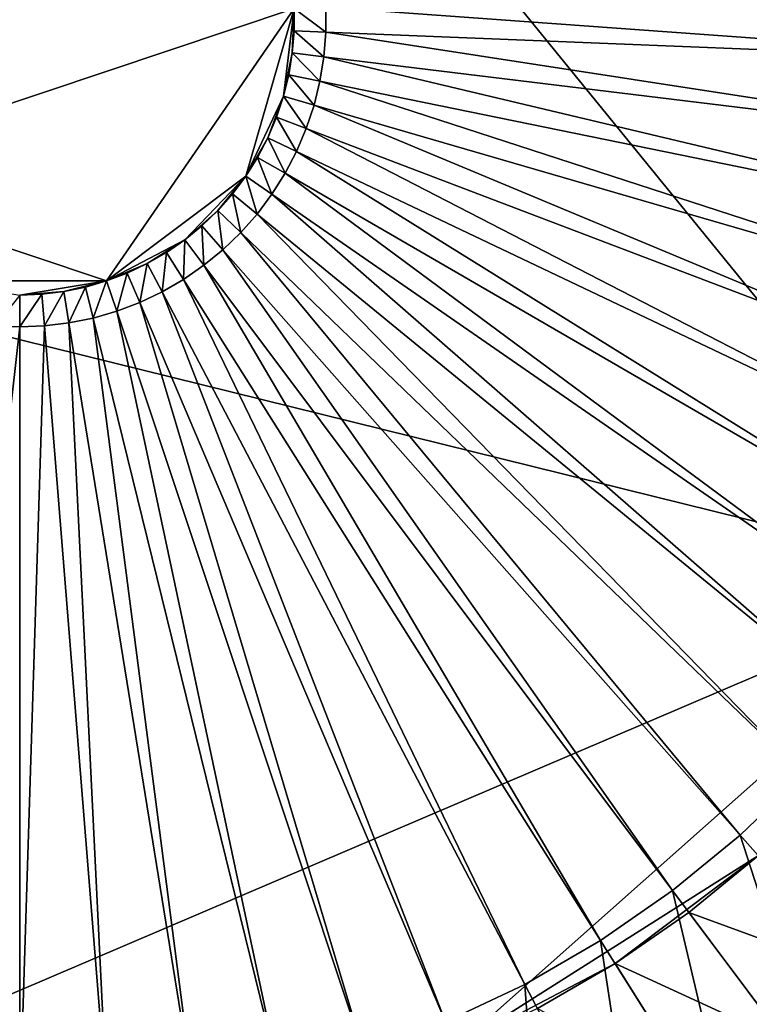
# Model space of a CAD drawing. Extents: x -140 to 140, y -141 to 141.
# Drawn here: x 0 to 67, y -91 to 0 of the extents above; entities that cross this region are included whole.
import ezdxf

# ---------------------------------------------------------------- set-up
doc = ezdxf.new("R2010")
doc.units = 0
doc.header["$MEASUREMENT"] = 0
doc.layers.get('0').update_dxf_attribs({"linetype": 'CONTINUOUS'})

msp = doc.modelspace()

# ---------------------------------------------------------------- linework, layer by layer
for points in [[(88.779, -51.376, 49.934), (-102.43, -4.137, 49.934), (-32.463, 97.465, 49.934)], [(-32.463, 97.465, 49.934), (73.933, 71.179, 49.934), (88.779, -51.376, 49.934)], [(6.048, 24.596, 3.317), (-19.577, 16.021, 3.317), (-20.8, -14.39, 3.317)], [(-20.8, -14.39, 3.317), (25.253, 1.02, 3.317), (6.048, 24.596, 3.317)], [(99.918, -4.036, 3.317), (99.918, 4.036, 3.317), (28.18, 1.138, 3.317)], [(-20.8, -14.39, 3.317), (8.003, -24.029, 3.317), (25.253, 1.02, 3.317)], [(8.003, -24.029, 3.317), (20.8, -14.39, 3.317), (25.253, 1.02, 3.317)], [(20.8, -14.39, 3.317), (24.276, -7.048, 3.317), (25.253, 1.02, 3.317)], [(24.276, -7.048, 3.317), (25.089, -3.053, 3.317), (25.253, 1.02, 3.317)], [(25.089, -3.053, 3.317), (25.253, -1.02, 3.317), (25.253, 1.02, 3.317)], [(28.18, -1.138, 3.317), (28.18, 1.138, 3.317), (25.253, 1.02, 3.317)], [(28.18, -1.138, 3.317), (25.253, 1.02, 3.317), (25.253, -1.02, 3.317)], [(99.918, -4.036, 3.317), (28.18, 1.138, 3.317), (28.18, -1.138, 3.317)], [(27.998, -3.407, 3.317), (25.253, -1.02, 3.317), (25.089, -3.053, 3.317)], [(27.998, -3.407, 3.317), (28.18, -1.138, 3.317), (25.253, -1.02, 3.317)], [(99.27, -12.082, 3.317), (28.18, -1.138, 3.317), (27.998, -3.407, 3.317)], [(99.27, -12.082, 3.317), (99.918, -4.036, 3.317), (28.18, -1.138, 3.317)], [(24.276, -7.048, 3.317), (24.763, -5.067, 3.317), (25.089, -3.053, 3.317)], [(27.633, -5.654, 3.317), (25.089, -3.053, 3.317), (24.763, -5.067, 3.317)], [(27.633, -5.654, 3.317), (27.998, -3.407, 3.317), (25.089, -3.053, 3.317)], [(97.979, -20.049, 3.317), (27.998, -3.407, 3.317), (27.633, -5.654, 3.317)], [(97.979, -20.049, 3.317), (99.27, -12.082, 3.317), (27.998, -3.407, 3.317)], [(88.779, -51.376, 49.934), (-24.533, -99.767, 49.934), (-102.43, -4.137, 49.934)], [(27.09, -7.865, 3.317), (24.763, -5.067, 3.317), (24.276, -7.048, 3.317)], [(27.09, -7.865, 3.317), (27.633, -5.654, 3.317), (24.763, -5.067, 3.317)], [(96.051, -27.886, 3.317), (27.633, -5.654, 3.317), (27.09, -7.865, 3.317)], [(96.051, -27.886, 3.317), (97.979, -20.049, 3.317), (27.633, -5.654, 3.317)], [(20.8, -14.39, 3.317), (22.833, -10.86, 3.317), (24.276, -7.048, 3.317)], [(22.833, -10.86, 3.317), (23.631, -8.983, 3.317), (24.276, -7.048, 3.317)], [(26.371, -10.024, 3.317), (24.276, -7.048, 3.317), (23.631, -8.983, 3.317)], [(26.371, -10.024, 3.317), (27.09, -7.865, 3.317), (24.276, -7.048, 3.317)], [(93.501, -35.543, 3.317), (27.09, -7.865, 3.317), (26.371, -10.024, 3.317)], [(93.501, -35.543, 3.317), (96.051, -27.886, 3.317), (27.09, -7.865, 3.317)], [(25.48, -12.119, 3.317), (23.631, -8.983, 3.317), (22.833, -10.86, 3.317)], [(25.48, -12.119, 3.317), (26.371, -10.024, 3.317), (23.631, -8.983, 3.317)], [(20.8, -14.39, 3.317), (21.888, -12.666, 3.317), (22.833, -10.86, 3.317)], [(24.425, -14.134, 3.317), (22.833, -10.86, 3.317), (21.888, -12.666, 3.317)], [(24.425, -14.134, 3.317), (25.48, -12.119, 3.317), (22.833, -10.86, 3.317)], [(90.345, -42.969, 3.317), (26.371, -10.024, 3.317), (25.48, -12.119, 3.317)], [(90.345, -42.969, 3.317), (93.501, -35.543, 3.317), (26.371, -10.024, 3.317)], [(23.211, -16.059, 3.317), (21.888, -12.666, 3.317), (20.8, -14.39, 3.317)], [(23.211, -16.059, 3.317), (24.425, -14.134, 3.317), (21.888, -12.666, 3.317)], [(86.602, -50.116, 3.317), (25.48, -12.119, 3.317), (24.425, -14.134, 3.317)], [(86.602, -50.116, 3.317), (90.345, -42.969, 3.317), (25.48, -12.119, 3.317)], [(-20.8, -14.39, 3.317), (-8.003, -24.029, 3.317), (8.003, -24.029, 3.317)], [(8.003, -24.029, 3.317), (15.183, -20.252, 3.317), (20.8, -14.39, 3.317)], [(15.183, -20.252, 3.317), (18.227, -17.548, 3.317), (20.8, -14.39, 3.317)], [(18.227, -17.548, 3.317), (19.577, -16.021, 3.317), (20.8, -14.39, 3.317)], [(21.846, -17.879, 3.317), (20.8, -14.39, 3.317), (19.577, -16.021, 3.317)], [(21.846, -17.879, 3.317), (23.211, -16.059, 3.317), (20.8, -14.39, 3.317)], [(82.298, -56.939, 3.317), (24.425, -14.134, 3.317), (23.211, -16.059, 3.317)], [(82.298, -56.939, 3.317), (86.602, -50.116, 3.317), (24.425, -14.134, 3.317)], [(20.34, -19.583, 3.317), (19.577, -16.021, 3.317), (18.227, -17.548, 3.317)], [(20.34, -19.583, 3.317), (21.846, -17.879, 3.317), (19.577, -16.021, 3.317)], [(77.46, -63.392, 3.317), (23.211, -16.059, 3.317), (21.846, -17.879, 3.317)], [(77.46, -63.392, 3.317), (82.298, -56.939, 3.317), (23.211, -16.059, 3.317)], [(15.183, -20.252, 3.317), (16.759, -18.962, 3.317), (18.227, -17.548, 3.317)], [(18.702, -21.16, 3.317), (18.227, -17.548, 3.317), (16.759, -18.962, 3.317)], [(18.702, -21.16, 3.317), (20.34, -19.583, 3.317), (18.227, -17.548, 3.317)], [(72.12, -69.434, 3.317), (21.846, -17.879, 3.317), (20.34, -19.583, 3.317)], [(72.12, -69.434, 3.317), (77.46, -63.392, 3.317), (21.846, -17.879, 3.317)], [(16.943, -22.599, 3.317), (16.759, -18.962, 3.317), (15.183, -20.252, 3.317)], [(16.943, -22.599, 3.317), (18.702, -21.16, 3.317), (16.759, -18.962, 3.317)], [(66.312, -75.025, 3.317), (20.34, -19.583, 3.317), (18.702, -21.16, 3.317)], [(66.312, -75.025, 3.317), (72.12, -69.434, 3.317), (20.34, -19.583, 3.317)], [(8.003, -24.029, 3.317), (11.745, -22.431, 3.317), (15.183, -20.252, 3.317)], [(11.745, -22.431, 3.317), (13.508, -21.411, 3.317), (15.183, -20.252, 3.317)], [(15.074, -23.893, 3.317), (15.183, -20.252, 3.317), (13.508, -21.411, 3.317)], [(15.074, -23.893, 3.317), (16.943, -22.599, 3.317), (15.183, -20.252, 3.317)], [(13.107, -25.031, 3.317), (13.508, -21.411, 3.317), (11.745, -22.431, 3.317)], [(13.107, -25.031, 3.317), (15.074, -23.893, 3.317), (13.508, -21.411, 3.317)], [(60.074, -80.131, 3.317), (18.702, -21.16, 3.317), (16.943, -22.599, 3.317)], [(60.074, -80.131, 3.317), (66.312, -75.025, 3.317), (18.702, -21.16, 3.317)], [(8.003, -24.029, 3.317), (9.906, -23.305, 3.317), (11.745, -22.431, 3.317)], [(11.055, -26.007, 3.317), (11.745, -22.431, 3.317), (9.906, -23.305, 3.317)], [(11.055, -26.007, 3.317), (13.107, -25.031, 3.317), (11.745, -22.431, 3.317)], [(53.447, -84.716, 3.317), (16.943, -22.599, 3.317), (15.074, -23.893, 3.317)], [(53.447, -84.716, 3.317), (60.074, -80.131, 3.317), (16.943, -22.599, 3.317)], [(8.931, -26.814, 3.317), (9.906, -23.305, 3.317), (8.003, -24.029, 3.317)], [(8.931, -26.814, 3.317), (11.055, -26.007, 3.317), (9.906, -23.305, 3.317)], [(-8.003, -24.029, 3.317), (0, -25.332, 3.317), (8.003, -24.029, 3.317)], [(0, -25.332, 3.317), (4.054, -25.004, 3.317), (8.003, -24.029, 3.317)], [(4.054, -25.004, 3.317), (6.048, -24.596, 3.317), (8.003, -24.029, 3.317)], [(6.75, -27.448, 3.317), (8.003, -24.029, 3.317), (6.048, -24.596, 3.317)], [(6.75, -27.448, 3.317), (8.931, -26.814, 3.317), (8.003, -24.029, 3.317)], [(46.472, -88.752, 3.317), (15.074, -23.893, 3.317), (13.107, -25.031, 3.317)], [(46.472, -88.752, 3.317), (53.447, -84.716, 3.317), (15.074, -23.893, 3.317)], [(-2.269, -28.177, 3.317), (0, -28.269, 3.317), (0, -25.332, 3.317)], [(0, -25.332, 3.317), (2.034, -25.25, 3.317), (4.054, -25.004, 3.317)], [(0, -28.269, 3.317), (2.27, -28.177, 3.317), (2.034, -25.25, 3.317)], [(0, -28.269, 3.317), (2.034, -25.25, 3.317), (0, -25.332, 3.317)], [(2.27, -28.177, 3.317), (4.054, -25.004, 3.317), (2.034, -25.25, 3.317)], [(2.27, -28.177, 3.317), (4.524, -27.903, 3.317), (4.054, -25.004, 3.317)], [(4.524, -27.903, 3.317), (6.048, -24.596, 3.317), (4.054, -25.004, 3.317)], [(4.524, -27.903, 3.317), (6.75, -27.448, 3.317), (6.048, -24.596, 3.317)], [(39.197, -92.212, 3.317), (13.107, -25.031, 3.317), (11.055, -26.007, 3.317)], [(39.197, -92.212, 3.317), (46.472, -88.752, 3.317), (13.107, -25.031, 3.317)], [(31.667, -95.075, 3.317), (11.055, -26.007, 3.317), (8.931, -26.814, 3.317)], [(31.667, -95.075, 3.317), (39.197, -92.212, 3.317), (11.055, -26.007, 3.317)], [(23.932, -97.321, 3.317), (8.931, -26.814, 3.317), (6.75, -27.448, 3.317)], [(23.932, -97.321, 3.317), (31.667, -95.075, 3.317), (8.931, -26.814, 3.317)], [(8.047, -99.908, 3.317), (4.524, -27.903, 3.317), (2.27, -28.177, 3.317)], [(16.041, -98.935, 3.317), (6.75, -27.448, 3.317), (4.524, -27.903, 3.317)], [(8.047, -99.908, 3.317), (16.041, -98.935, 3.317), (4.524, -27.903, 3.317)], [(16.041, -98.935, 3.317), (23.932, -97.321, 3.317), (6.75, -27.448, 3.317)], [(-8.046, -99.908, 3.317), (0, -28.269, 3.317), (-2.269, -28.177, 3.317)], [(-8.046, -99.908, 3.317), (0, -100.233, 3.317), (0, -28.269, 3.317)], [(0, -100.233, 3.317), (8.047, -99.908, 3.317), (2.27, -28.177, 3.317)], [(0, -100.233, 3.317), (2.27, -28.177, 3.317), (0, -28.269, 3.317)], [(88.779, -51.376, 49.934), (40.182, -94.53, 49.934), (-24.533, -99.767, 49.934)], [(88.779, -51.376, 49.934), (67.979, -76.911, 49.934), (40.182, -94.53, 49.934)], [(81.619, -92.344, 3.317), (72.12, -69.434, 3.317), (66.312, -75.025, 3.317)], [(73.941, -98.628, 3.317), (66.312, -75.025, 3.317), (60.074, -80.131, 3.317)], [(73.941, -98.628, 3.317), (81.619, -92.344, 3.317), (66.312, -75.025, 3.317)], [(67.979, -76.911, 49.934), (54.79, -86.846, 49.934), (40.182, -94.53, 49.934)], [(67.979, -76.911, 49.934), (61.584, -82.145, 49.934), (54.79, -86.846, 49.934)], [(77.851, -88.08, 49.934), (61.584, -82.145, 49.934), (67.979, -76.911, 49.934)], [(65.784, -104.272, 3.317), (60.074, -80.131, 3.317), (53.447, -84.716, 3.317)], [(65.784, -104.272, 3.317), (73.941, -98.628, 3.317), (60.074, -80.131, 3.317)], [(70.527, -94.074, 49.934), (54.79, -86.846, 49.934), (61.584, -82.145, 49.934)], [(77.851, -88.08, 49.934), (70.527, -94.074, 49.934), (61.584, -82.145, 49.934)], [(57.2, -109.239, 3.317), (53.447, -84.716, 3.317), (46.472, -88.752, 3.317)], [(57.2, -109.239, 3.317), (65.784, -104.272, 3.317), (53.447, -84.716, 3.317)], [(54.79, -86.846, 49.934), (47.64, -90.983, 49.934), (40.182, -94.53, 49.934)], [(62.747, -99.457, 49.934), (47.64, -90.983, 49.934), (54.79, -86.846, 49.934)], [(70.527, -94.074, 49.934), (62.747, -99.457, 49.934), (54.79, -86.846, 49.934)], [(48.245, -113.498, 3.317), (46.472, -88.752, 3.317), (39.197, -92.212, 3.317)], [(48.245, -113.498, 3.317), (57.2, -109.239, 3.317), (46.472, -88.752, 3.317)]]:
    msp.add_3dface(points)

doc.saveas('drawing.dxf')
